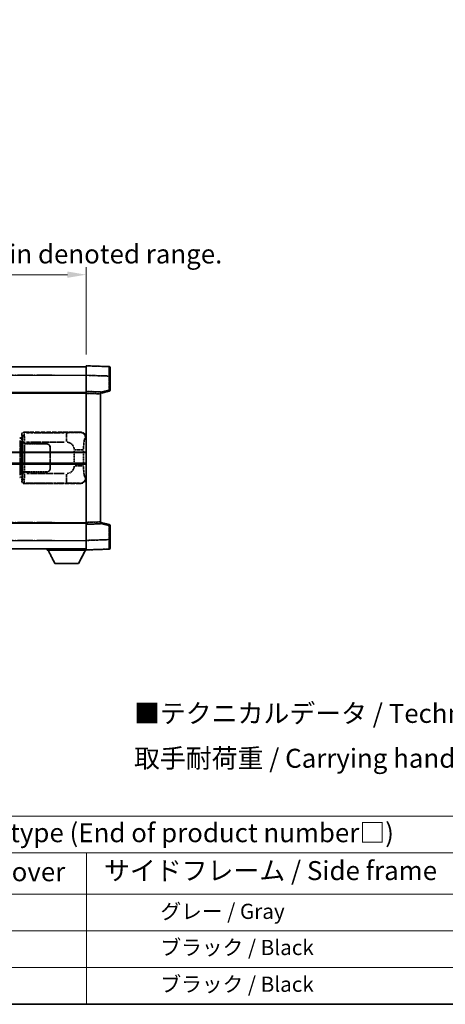
# Model space of a CAD drawing. Units: millimetres. Extents: x 6 to 12001, y 4 to 1550.
# Drawn here: x 423 to 647, y 4 to 523 of the extents above; entities that cross this region are included whole.
import ezdxf

# ---------------------------------------------------------------- set-up
doc = ezdxf.new("R2010")
doc.units = ezdxf.units.MM
doc.linetypes.add('LONG_DASH_DOTTED', pattern=[0.61, 0.48, -0.06, 0.01, -0.06])
for name, color, linetype, lineweight in [('Border (ISO)', 7, 'Continuous', 35), ('Dimension (ISO)', 7, 'Continuous', 18), ('Overlay (ISO)', 7, 'LONG_DASH_DOTTED', 35), ('Symbol (ISO)', 7, 'Continuous', 18), ('Visible (ISO)', 7, 'Continuous', 35), ('Visible Narrow (ISO)', 7, 'Continuous', 25)]:
    doc.layers.add(name, color=color, linetype=linetype, lineweight=lineweight)
doc.styles.add('Note Text (TK)', font='MS PGothic.ttf')
doc.styles.add('Note Text (TK2)', font='MS PGothic.ttf')
doc.dimstyles.new('Default - Method 1b (TK)', dxfattribs={"dimscale": 4, "dimtxt": 2.5, "dimasz": 2.5, "dimexe": 1, "dimexo": 1.5, "dimgap": 1, "dimtad": 1, "dimtoh": 1, "dimrnd": 1e-08, "dimdsep": 46, "dimtxsty": 'Note Text (TK)', "dimcen": 0.09, "dimdle": 5, "dimclrd": 100, "dimclre": 100, "dimclrt": 7, "dimadec": 1, "dimazin": 1, "dimtfac": 1, "dimtmove": 0, "dimatfit": 3, "dimfxl": 0, "dimtolj": 1, "dimlwd": -1, "dimlwe": -1, "dimarcsym": 0})

# ---------------------------------------------------------------- blocks, each defined once
blk = doc.blocks.new('図面枠 tk図枠')
at = {"layer": 'Border (ISO)'}
blk.add_line((14.5, 8), (405.5, 8), dxfattribs=at)
blk = doc.blocks.new('テーブル1')
at = {"layer": 'Symbol (ISO)'}
for p, q in [((14.5, 32.76), (224.5, 32.76)), ((14.5, 27.94), (224.5, 27.94)), ((127.5, 27.94), (127.5, 22.5)), ((14.5, 22.5), (224.5, 22.5)), ((127.5, 22.5), (127.5, 8)), ((14.5, 17.67), (224.5, 17.67)), ((14.5, 12.83), (224.5, 12.83)), ((14.5, 8), (224.5, 8))]:
    blk.add_line(p, q, dxfattribs=at)
at = {"layer": 'Symbol (ISO)', "color": 7, "attachment_point": 7}
for s, insert, char_height, style in [('色仕様（型番末尾□） / Color type (End of product number□)', (71.12, 28.57), 2.5, 'Note Text (TK)'), ('上下カバー / Top ・ Bottom cover', (71.97, 23.43), 2.5, 'Note Text (TK)'), ('サイドフレーム / Side frame', (129.82, 23.58), 2.5, 'Note Text (TK)'), ('              グレー / Gray', (128.7, 18.62), 2, 'Note Text (TK2)'), ('              ブラック / Black', (128.7, 13.86), 2, 'Note Text (TK2)'), ('              ブラック / Black', (128.7, 9.02), 2, 'Note Text (TK2)')]:
    blk.add_mtext(s, dxfattribs=dict(at, insert=insert, char_height=char_height, style=style))
blk = doc.blocks.new('*D38')
at = {"layer": 'Defpoints', "color": 0, "transparency": 16777216}
for p in [(457.95, 388.85), (140.45, 341.6), (457.95, 340.85)]:
    blk.add_point(p, dxfattribs=at)
at = {"layer": 'Dimension (ISO)', "color": 100, "transparency": 16777216}
for p, q in [((140.45, 347.6), (140.45, 392.85)), ((457.95, 346.85), (457.95, 392.85)), ((150.45, 388.85), (447.95, 388.85))]:
    blk.add_line(p, q, dxfattribs=at)
for points in [[(150.45, 390.52), (150.45, 387.19), (140.45, 388.85)], [(447.95, 390.52), (447.95, 387.19), (457.95, 388.85)]]:
    blk.add_solid(points, dxfattribs=at)
at = {"layer": 'Dimension (ISO)', "color": 7, "transparency": 16777216, "insert": (90.22, 408.09), "char_height": 10, "attachment_point": 4, "style": 'Note Text (TK)'}
blk.add_mtext('\\A1; \\fＭＳ Ｐゴシック|b0|i0;\\H10.0000;* バンド取手は任意の位置に固定できます。\\P\\fＭＳ Ｐゴシック|b0|i0;\\H10.0000;* Carrying handle location can be freely affixed within denoted range.', dxfattribs=at)

msp = doc.modelspace()

# ---------------------------------------------------------------- linework, layer by layer
at = {"layer": 'Overlay (ISO)', "ltscale": 18.588993}
for p, q in [((140.4496, 340.3527), (457.9496, 340.3527)), ((140.4496, 340.3527), (457.9496, 340.3527)), ((140.4496, 326.8527), (457.9496, 326.8527)), ((140.4496, 326.8527), (457.9496, 326.8527)), ((140.4496, 257.8527), (457.9496, 257.8527)), ((140.4496, 257.8527), (457.9496, 257.8527)), ((140.4496, 244.3527), (457.9496, 244.3527)), ((140.4496, 244.3527), (457.9496, 244.3527))]:
    msp.add_line(p, q, dxfattribs=at)
at = {"layer": 'Overlay (ISO)', "ltscale": 1.266459}
for p, q in [((457.9496, 335.8558), (457.9496, 340.8527)), ((457.9496, 335.8558), (457.9496, 340.8527)), ((457.9496, 243.8527), (457.9496, 248.8497)), ((457.9496, 243.8527), (457.9496, 248.8497))]:
    msp.add_line(p, q, dxfattribs=at)
at = {"layer": 'Overlay (ISO)', "ltscale": 1.941312}
for p, q in [((469.9671, 340.4331), (457.9496, 340.8527)), ((469.9671, 340.4331), (457.9496, 340.8527)), ((457.9496, 243.8527), (469.9671, 244.2724)), ((457.9496, 243.8527), (469.9671, 244.2724))]:
    msp.add_line(p, q, dxfattribs=at)
at = {"layer": 'Overlay (ISO)', "ltscale": 1.139803}
for p, q in [((470.4496, 339.9334), (470.4496, 335.4361)), ((470.4496, 339.9334), (470.4496, 335.4361)), ((470.4496, 249.2693), (470.4496, 244.7721)), ((470.4496, 249.2693), (470.4496, 244.7721))]:
    msp.add_line(p, q, dxfattribs=at)
at = {"layer": 'Overlay (ISO)', "ltscale": 16.730093}
for p, q in [((156.3246, 335.8527), (442.0746, 335.8527)), ((156.3246, 335.8527), (442.0746, 335.8527)), ((156.3246, 326.3527), (442.0746, 326.3527)), ((156.3246, 326.3527), (442.0746, 326.3527)), ((156.3246, 258.3527), (442.0746, 258.3527)), ((156.3246, 258.3527), (442.0746, 258.3527)), ((156.3246, 248.8527), (442.0746, 248.8527)), ((156.3246, 248.8527), (442.0746, 248.8527))]:
    msp.add_line(p, q, dxfattribs=at)
at = {"layer": 'Overlay (ISO)', "ltscale": 1.37189}
for p, q in [((457.9496, 327.3527), (457.9496, 335.8558)), ((457.9496, 327.3527), (457.9496, 335.8558)), ((457.9496, 248.8497), (457.9496, 257.3527)), ((457.9496, 248.8497), (457.9496, 257.3527))]:
    msp.add_line(p, q, dxfattribs=at)
at = {"layer": 'Overlay (ISO)', "ltscale": 1.747171}
for p, q in [((458.5505, 335.8348), (469.3662, 335.4571)), ((458.5505, 335.8348), (469.3662, 335.4571)), ((469.3662, 249.2484), (458.5505, 248.8707)), ((469.3662, 249.2484), (458.5505, 248.8707))]:
    msp.add_line(p, q, dxfattribs=at)
at = {"layer": 'Overlay (ISO)', "ltscale": 1.076593}
for p, q in [((469.9671, 335.0654), (469.9671, 328.3925)), ((469.9671, 335.0654), (469.9671, 328.3925)), ((469.9671, 256.313), (469.9671, 249.6401)), ((469.9671, 256.313), (469.9671, 249.6401))]:
    msp.add_line(p, q, dxfattribs=at)
at = {"layer": 'Overlay (ISO)', "ltscale": 0.111419}
for p, q in [((470.0054, 335.4361), (470.4481, 335.4361)), ((470.0054, 335.4361), (470.4481, 335.4361)), ((470.4481, 328.0218), (470.0054, 328.0218)), ((470.4481, 328.0218), (470.0054, 328.0218)), ((470.0054, 256.6837), (470.4481, 256.6837)), ((470.0054, 256.6837), (470.4481, 256.6837)), ((470.0054, 249.2693), (470.4481, 249.2693)), ((470.0054, 249.2693), (470.4481, 249.2693))]:
    msp.add_line(p, q, dxfattribs=at)
at = {"layer": 'Overlay (ISO)', "ltscale": 1.196225}
for p, q in [((470.4496, 328.0218), (470.4496, 335.4361)), ((470.4496, 328.0218), (470.4496, 335.4361)), ((470.4496, 249.2693), (470.4496, 256.6837)), ((470.4496, 249.2693), (470.4496, 256.6837))]:
    msp.add_line(p, q, dxfattribs=at)
at = {"layer": 'Overlay (ISO)', "ltscale": 0.253212}
for p, q in [((457.9496, 326.3533), (457.9496, 327.3527)), ((457.9496, 326.3533), (457.9496, 327.3527)), ((465.4496, 327.0908), (465.4496, 326.0914)), ((465.4496, 327.0908), (465.4496, 326.0914)), ((457.9496, 257.3527), (457.9496, 258.3521)), ((457.9496, 257.3527), (457.9496, 258.3521)), ((465.4496, 258.614), (465.4496, 257.6146)), ((465.4496, 258.614), (465.4496, 257.6146))]:
    msp.add_line(p, q, dxfattribs=at)
at = {"layer": 'Overlay (ISO)', "ltscale": 1.211521}
for p, q in [((465.4496, 327.0908), (457.9496, 327.3527)), ((465.4496, 327.0908), (457.9496, 327.3527)), ((457.9496, 257.3527), (465.4496, 257.6146)), ((457.9496, 257.3527), (465.4496, 257.6146))]:
    msp.add_line(p, q, dxfattribs=at)
at = {"layer": 'Overlay (ISO)', "ltscale": 0.770548}
for p, q in [((465.4496, 326.3527), (470.0737, 327.5374)), ((465.4496, 326.3527), (470.0737, 327.5374)), ((470.0737, 257.168), (465.4496, 258.3527)), ((470.0737, 257.168), (465.4496, 258.3527))]:
    msp.add_line(p, q, dxfattribs=at)
at = {"layer": 'Overlay (ISO)', "ltscale": 0.677488}
for p, q in [((469.7412, 327.9639), (465.6755, 326.9223)), ((469.7412, 327.9639), (465.6755, 326.9223)), ((465.6755, 257.7832), (469.7412, 256.7416)), ((465.6755, 257.7832), (469.7412, 256.7416))]:
    msp.add_line(p, q, dxfattribs=at)
at = {"layer": 'Overlay (ISO)', "ltscale": 13.934676}
msp.add_line((457.9496, 258.3521), (457.9496, 326.3533), dxfattribs=at)
msp.add_line((457.9496, 258.3521), (457.9496, 326.3533), dxfattribs=at)
at = {"layer": 'Overlay (ISO)', "ltscale": 1.090359}
for p, q in [((458.3246, 326.3402), (465.0746, 326.1045)), ((458.3246, 326.3402), (465.0746, 326.1045)), ((465.0746, 258.6009), (458.3246, 258.3652)), ((465.0746, 258.6009), (458.3246, 258.3652))]:
    msp.add_line(p, q, dxfattribs=at)
at = {"layer": 'Overlay (ISO)', "ltscale": 13.827337}
msp.add_line((465.4496, 258.614), (465.4496, 326.0914), dxfattribs=at)
msp.add_line((465.4496, 258.614), (465.4496, 326.0914), dxfattribs=at)
at = {"layer": 'Overlay (ISO)', "ltscale": 0.179562}
for p, q in [((423.8242, 302.6434), (422.8401, 302.9386)), ((422.8401, 281.7669), (423.8242, 282.0621))]:
    msp.add_line(p, q, dxfattribs=at)
at = {"layer": 'Overlay (ISO)', "ltscale": 2.935309}
msp.add_line((423.0245, 301.449), (423.0245, 283.2565), dxfattribs=at)
at = {"layer": 'Overlay (ISO)', "ltscale": 0.112415}
for p, q in [((423.0519, 302.4473), (423.6448, 302.1805)), ((423.6448, 282.5249), (423.0519, 282.2581))]:
    msp.add_line(p, q, dxfattribs=at)
at = {"layer": 'Overlay (ISO)', "ltscale": 2.849565}
msp.add_line((423.6805, 283.5222), (423.6805, 301.1833), dxfattribs=at)
at = {"layer": 'Overlay (ISO)', "ltscale": 0.031087}
for p, q in [((423.6908, 302.1614), (423.8759, 302.1058)), ((423.8759, 282.5996), (423.6908, 282.5441))]:
    msp.add_line(p, q, dxfattribs=at)
at = {"layer": 'Overlay (ISO)', "ltscale": 0.113954}
for p, q in [((423.6918, 302.202), (423.8238, 302.6419)), ((423.6918, 282.5034), (423.8238, 282.0636))]:
    msp.add_line(p, q, dxfattribs=at)
at = {"layer": 'Overlay (ISO)', "ltscale": 0.022712}
for p, q in [((423.9596, 302.6027), (423.8242, 302.6434)), ((423.8242, 282.0621), (423.9596, 282.1027))]:
    msp.add_line(p, q, dxfattribs=at)
at = {"layer": 'Overlay (ISO)', "ltscale": 0.127306}
for p, q in [((423.8862, 302.1027), (423.9596, 302.6027)), ((423.8862, 282.6027), (423.9596, 282.1027))]:
    msp.add_line(p, q, dxfattribs=at)
at = {"layer": 'Overlay (ISO)', "ltscale": 0.036996}
for p, q in [((423.899, 302.1027), (424.1289, 302.1027)), ((424.1289, 282.6027), (423.899, 282.6027))]:
    msp.add_line(p, q, dxfattribs=at)
at = {"layer": 'Overlay (ISO)', "ltscale": 0.322704}
for p, q in [((423.9496, 302.8527), (423.9496, 304.8533)), ((423.9496, 279.8521), (423.9496, 281.8527))]:
    msp.add_line(p, q, dxfattribs=at)
at = {"layer": 'Overlay (ISO)', "ltscale": 0.888422}
for p, q in [((423.9496, 302.8527), (424.1417, 302.6607)), ((424.1417, 282.0448), (423.9496, 281.8527))]:
    msp.add_line(p, q, dxfattribs=at)
at = {"layer": 'Overlay (ISO)', "ltscale": 0.029277}
for p, q in [((424.1417, 302.6027), (423.9596, 302.6027)), ((423.9596, 282.1027), (424.1417, 282.1027))]:
    msp.add_line(p, q, dxfattribs=at)
at = {"layer": 'Overlay (ISO)', "ltscale": 0.970335}
for p, q in [((423.9613, 304.8417), (424.171, 304.6319)), ((425.1704, 305.6313), (424.9607, 305.8411)), ((424.171, 280.0735), (423.9613, 279.8638)), ((424.9607, 278.8644), (425.1704, 279.0742))]:
    msp.add_line(p, q, dxfattribs=at)
at = {"layer": 'Overlay (ISO)', "ltscale": 3.326328}
msp.add_line((424.1417, 302.6607), (424.1417, 282.0448), dxfattribs=at)
at = {"layer": 'Overlay (ISO)', "ltscale": 4.834805}
for p, q in [((424.949, 305.8527), (454.9138, 305.8527)), ((454.9138, 278.8527), (424.949, 278.8527))]:
    msp.add_line(p, q, dxfattribs=at)
at = {"layer": 'Overlay (ISO)', "ltscale": 3.235035}
for p, q in [((446.3461, 305.6197), (426.296, 305.6197)), ((426.296, 279.0858), (446.3461, 279.0858))]:
    msp.add_line(p, q, dxfattribs=at)
at = {"layer": 'Overlay (ISO)', "ltscale": 1.11509}
for p, q in [((447.4599, 305.5915), (447.4599, 301.0063)), ((447.4599, 283.6992), (447.4599, 279.1139))]:
    msp.add_line(p, q, dxfattribs=at)
at = {"layer": 'Overlay (ISO)', "ltscale": 0.240796}
for p, q in [((454.898, 305.8499), (454.6133, 305.7987)), ((454.6133, 278.9067), (454.898, 278.8556))]:
    msp.add_line(p, q, dxfattribs=at)
at = {"layer": 'Overlay (ISO)', "ltscale": 0.310031}
for p, q in [((457.5627, 302.8014), (457.9293, 302.8672)), ((457.9293, 281.8382), (457.5627, 281.9041))]:
    msp.add_line(p, q, dxfattribs=at)
at = {"layer": 'Overlay (ISO)', "ltscale": 0.005535}
for p, q in [((424.3163, 299.8527), (424.3175, 299.8527)), ((424.3175, 284.8527), (424.3163, 284.8527))]:
    msp.add_line(p, q, dxfattribs=at)
at = {"layer": 'Overlay (ISO)', "ltscale": 2.420192}
msp.add_line((424.3163, 284.8527), (424.3163, 299.8527), dxfattribs=at)
at = {"layer": 'Overlay (ISO)', "ltscale": 0.111713}
for p, q in [((424.3175, 300.5842), (424.3175, 299.8912)), ((425.3169, 299.8912), (425.3169, 300.5842)), ((424.3175, 284.8142), (424.3175, 284.1213)), ((425.3169, 284.1213), (425.3169, 284.8142))]:
    msp.add_line(p, q, dxfattribs=at)
at = {"layer": 'Overlay (ISO)', "ltscale": 0.24772}
for p, q in [((425.3169, 299.8527), (424.3175, 299.8527)), ((424.3175, 284.8527), (425.3169, 284.8527))]:
    msp.add_line(p, q, dxfattribs=at)
at = {"layer": 'Overlay (ISO)', "ltscale": 0.222938}
for p, q in [((425.2402, 300.6227), (424.3231, 300.6227)), ((424.3231, 284.0828), (425.2402, 284.0828))]:
    msp.add_line(p, q, dxfattribs=at)
at = {"layer": 'Overlay (ISO)', "ltscale": 0.253352}
for p, q in [((424.3746, 299.7527), (425.3746, 299.7527)), ((425.3746, 284.9527), (424.3746, 284.9527))]:
    msp.add_line(p, q, dxfattribs=at)
at = {"layer": 'Overlay (ISO)', "ltscale": 2.387921}
msp.add_line((424.3746, 284.9527), (424.3746, 299.7527), dxfattribs=at)
at = {"layer": 'Overlay (ISO)', "ltscale": 1.876872}
for p, q in [((425.3169, 299.8527), (436.9496, 299.8527)), ((436.9496, 284.8527), (425.3169, 284.8527))]:
    msp.add_line(p, q, dxfattribs=at)
at = {"layer": 'Overlay (ISO)', "ltscale": 1.867558}
for p, q in [((425.3746, 299.7527), (436.9496, 299.7527)), ((436.9496, 284.9527), (425.3746, 284.9527))]:
    msp.add_line(p, q, dxfattribs=at)
at = {"layer": 'Overlay (ISO)', "ltscale": 2.149119}
msp.add_line((425.3746, 285.6927), (425.3746, 299.0127), dxfattribs=at)
at = {"layer": 'Overlay (ISO)', "ltscale": 3.215458}
for p, q in [((426.424, 300.6227), (446.3528, 300.6227)), ((446.3528, 284.0828), (426.424, 284.0828))]:
    msp.add_line(p, q, dxfattribs=at)
at = {"layer": 'Overlay (ISO)', "ltscale": 1.774781}
for p, q in [((438.8496, 297.8527), (438.8496, 286.8527)), ((438.9496, 297.8527), (438.9496, 286.8527))]:
    msp.add_line(p, q, dxfattribs=at)
at = {"layer": 'Overlay (ISO)', "ltscale": 1.201531}
for p, q in [((451.5926, 296.0763), (451.5926, 288.6291)), ((456.5007, 288.6291), (456.5007, 296.0763))]:
    msp.add_line(p, q, dxfattribs=at)
at = {"layer": 'Overlay (ISO)', "ltscale": 1.001037}
for p, q in [((451.937, 296.4901), (456.4233, 296.4901)), ((456.4233, 288.2154), (451.937, 288.2154))]:
    msp.add_line(p, q, dxfattribs=at)
at = {"layer": 'Overlay (ISO)', "ltscale": 0.016035}
for p, q in [((438.9496, 294.8527), (438.8496, 294.8527)), ((438.9496, 294.3527), (438.8496, 294.3527)), ((438.8496, 290.3527), (438.9496, 290.3527)), ((438.8496, 289.8527), (438.9496, 289.8527))]:
    msp.add_line(p, q, dxfattribs=at)
at = {"layer": 'Overlay (ISO)', "ltscale": 0.112847}
msp.add_line((437.3496, 244.3527), (437.3496, 243.6527), dxfattribs=at)
msp.add_line((437.3496, 244.3527), (437.3496, 243.6527), dxfattribs=at)
at = {"layer": 'Overlay (ISO)', "ltscale": 0.032171}
msp.add_line((457.9496, 243.8527), (457.9496, 243.6527), dxfattribs=at)
msp.add_line((457.9496, 243.8527), (457.9496, 243.6527), dxfattribs=at)
at = {"layer": 'Overlay (ISO)', "ltscale": 3.323767}
msp.add_line((437.3496, 243.6527), (457.9496, 243.6527), dxfattribs=at)
msp.add_line((437.3496, 243.6527), (457.9496, 243.6527), dxfattribs=at)
at = {"layer": 'Overlay (ISO)', "ltscale": 1.376751}
for p, q in [((441.3996, 236.7527), (437.8496, 243.6527)), ((441.3996, 236.7527), (437.8496, 243.6527)), ((453.8996, 236.7527), (457.4496, 243.6527)), ((453.8996, 236.7527), (457.4496, 243.6527))]:
    msp.add_line(p, q, dxfattribs=at)
at = {"layer": 'Overlay (ISO)', "ltscale": 2.01681}
msp.add_line((441.3996, 236.7527), (453.8996, 236.7527), dxfattribs=at)
msp.add_line((441.3996, 236.7527), (453.8996, 236.7527), dxfattribs=at)
at = {"layer": 'Overlay (ISO)', "ltscale": 0.12381}
for centre, start, end in [((469.9496, 339.9334), 0, 88), ((469.9496, 339.9334), 0, 88), ((469.9496, 244.7721), 272, 0), ((469.9496, 244.7721), 272, 0)]:
    msp.add_arc(centre, 0.5, start, end, dxfattribs=at)
at = {"layer": 'Overlay (ISO)', "ltscale": 0.106392}
for centre, start, end in [((469.9496, 328.0218), 284.37, 0), ((469.9496, 328.0218), 284.37, 0), ((469.9496, 256.6837), 0, 75.63), ((469.9496, 256.6837), 0, 75.63)]:
    msp.add_arc(centre, 0.5, start, end, dxfattribs=at)
at = {"layer": 'Overlay (ISO)', "ltscale": 0.506805}
for centre, start, end in [((436.9496, 297.8527), 0, 90), ((436.9496, 286.8527), 270, 0)]:
    msp.add_arc(centre, 2, start, end, dxfattribs=at)
at = {"layer": 'Overlay (ISO)', "ltscale": 0.481459}
for centre, start, end in [((436.9496, 297.8527), 0, 90), ((436.9496, 286.8527), 270, 0)]:
    msp.add_arc(centre, 1.9, start, end, dxfattribs=at)
at = {"layer": 'Overlay (ISO)', "ltscale": 0.942579}
for centre, start, end in [((447.4599, 296.4901), 4.5, 85.5), ((447.4599, 288.2154), 274.5, 355.5)]:
    msp.add_arc(centre, 4.1326, start, end, dxfattribs=at)
at = {"layer": 'Overlay (ISO)', "ltscale": 1.139721}
for centre, major_axis, start_param, end_param in [((469.9496, 335.4306), (-0.0174, -5.0024), 1.65038371, 3.06300424), ((469.9496, 335.4306), (-0.0174, -5.0024), 1.65038371, 3.06300424), ((469.9496, 249.2748), (0.0174, -5.0024), 0.07858843, 1.49120895), ((469.9496, 249.2748), (0.0174, -5.0024), 0.07858843, 1.49120895)]:
    msp.add_ellipse(centre, major_axis=major_axis, ratio=0.00348438, start_param=start_param, end_param=end_param, dxfattribs=at)
at = {"layer": 'Overlay (ISO)', "ltscale": 0.113325}
for centre, major_axis, start_param, end_param in [((469.9496, 328.0218), (0.1241, -0.4844), 0.07810674, 1.48402803), ((469.9496, 328.0218), (0.1241, -0.4844), 0.07810674, 1.48402803), ((469.9496, 256.6837), (0.1241, 0.4844), 4.79915728, 6.20507857), ((469.9496, 256.6837), (0.1241, 0.4844), 4.79915728, 6.20507857)]:
    msp.add_ellipse(centre, major_axis=major_axis, ratio=0.03380887, start_param=start_param, end_param=end_param, dxfattribs=at)
at = {"layer": 'Overlay (ISO)', "ltscale": 0.100183}
for centre, major_axis, start_param, end_param in [((422.6964, 302.4597), (0.1437, 0.4789), 4.97109822, 6.21412809), ((422.6964, 282.2458), (0.1437, -0.4789), 0.06905721, 1.31208708)]:
    msp.add_ellipse(centre, major_axis=major_axis, ratio=0.6398634, start_param=start_param, end_param=end_param, dxfattribs=at)
at = {"layer": 'Overlay (ISO)', "ltscale": 0.253212}
for centre, major_axis in [((424.9502, 304.8521), (-0.708, 0.708)), ((424.9502, 279.8533), (-0.708, -0.708))]:
    msp.add_ellipse(centre, major_axis=major_axis, ratio=0.99878277, start_param=5.49839613, end_param=7.06797448, dxfattribs=at)
at = {"layer": 'Overlay (ISO)', "ltscale": 0.22783}
for centre, major_axis in [((425.1821, 304.6203), (0.7071, 0.7071)), ((425.1821, 280.0852), (-0.7071, 0.7071))]:
    msp.add_ellipse(centre, major_axis=major_axis, ratio=0.99878277, start_param=0.86448607, end_param=2.27710659, dxfattribs=at)
at = {"layer": 'Overlay (ISO)', "ltscale": 0.892317}
for centre, start_param, end_param in [((424.1778, 300.6227), 1.64759081, 3.02989158), ((424.1778, 284.0828), 0.11170107, 1.49400184)]:
    msp.add_ellipse(centre, major_axis=(0, -4), ratio=0.03492077, start_param=start_param, end_param=end_param, dxfattribs=at)
at = {"layer": 'Overlay (ISO)', "ltscale": 1.115303}
for centre, start_param, end_param in [((425.1772, 300.6227), 4.78918347, 6.17148424), ((425.1772, 284.0828), 3.25329373, 4.63559449)]:
    msp.add_ellipse(centre, major_axis=(0, 5), ratio=0.02793662, start_param=start_param, end_param=end_param, dxfattribs=at)
at = {"layer": 'Overlay (ISO)', "ltscale": 0.68132}
for centre, major_axis, start_param, end_param in [((454.5975, 302.7977), (-0.5305, 2.9527), 4.61613994, 6.02386337), ((454.5975, 281.9077), (-0.5305, -2.9527), 0.25932194, 1.66704536)]:
    msp.add_ellipse(centre, major_axis=major_axis, ratio=0.98105095, start_param=start_param, end_param=end_param, dxfattribs=at)
at = {"layer": 'Overlay (ISO)', "ltscale": 0.762736}
for centre, major_axis, start_param, end_param in [((454.8935, 302.8509), (3.0098, 0.5407), 6.10872941, 7.67286655), ((454.8935, 281.8546), (3.0098, -0.5407), 4.89350406, 6.4576412)]:
    msp.add_ellipse(centre, major_axis=major_axis, ratio=0.98105095, start_param=start_param, end_param=end_param, dxfattribs=at)
at = {"layer": 'Overlay (ISO)', "ltscale": 1.422246}
msp.add_open_spline([(454.519, 305.7826), (454.4181, 305.7669), (454.2783, 305.7501), (454.0313, 305.7336), (453.5861, 305.7038), (452.7862, 305.6754), (451.7937, 305.6553), (450.9299, 305.6379), (449.9492, 305.6272), (449.0661, 305.6228), (448.632, 305.6207), (448.2246, 305.62), (447.8548, 305.6197)], degree=3, knots=[0.05, 0.05, 0.05, 0.05, 0.224983239, 0.224983239, 0.224983239, 0.540435735, 0.540435735, 0.540435735, 0.815011713, 0.815011713, 0.815011713, 0.95, 0.95, 0.95, 0.95], dxfattribs=at)
at = {"layer": 'Overlay (ISO)', "ltscale": 1.388645}
msp.add_open_spline([(456.5014, 296.9079), (456.5032, 297.3927), (456.5099, 297.9157), (456.5324, 298.4588), (456.577, 299.53), (456.6835, 300.6246), (456.8378, 301.4134), (456.9678, 302.0776), (457.1245, 302.492), (457.2796, 302.6622), (457.3419, 302.7304), (457.4036, 302.7619), (457.4637, 302.7799)], degree=3, knots=[0.05, 0.05, 0.05, 0.05, 0.21983104, 0.21983104, 0.21983104, 0.554777845, 0.554777845, 0.554777845, 0.836790829, 0.836790829, 0.836790829, 0.95, 0.95, 0.95, 0.95], dxfattribs=at)
at = {"layer": 'Overlay (ISO)', "ltscale": 1.388359}
msp.add_open_spline([(457.4636, 281.9273), (457.3488, 281.9656), (457.2281, 282.0571), (457.1116, 282.3207), (456.9238, 282.7455), (456.7496, 283.6116), (456.6426, 284.6637), (456.5609, 285.4678), (456.5192, 286.3588), (456.5067, 287.1637), (456.5033, 287.381), (456.5018, 287.5927), (456.5012, 287.7974)], degree=3, knots=[0.05, 0.05, 0.05, 0.05, 0.265590793, 0.265590793, 0.265590793, 0.612901129, 0.612901129, 0.612901129, 0.878333796, 0.878333796, 0.878333796, 0.95, 0.95, 0.95, 0.95], dxfattribs=at)
at = {"layer": 'Overlay (ISO)', "ltscale": 1.422253}
msp.add_open_spline([(447.8541, 279.0857), (448.2985, 279.0854), (448.7961, 279.0845), (449.3317, 279.0811), (450.2902, 279.0751), (451.3406, 279.0616), (452.2007, 279.0412), (453.0227, 279.0218), (453.6821, 278.9959), (454.062, 278.9698), (454.291, 278.954), (454.4228, 278.938), (454.5192, 278.9228)], degree=3, knots=[0.05, 0.05, 0.05, 0.05, 0.212702167, 0.212702167, 0.212702167, 0.503893992, 0.503893992, 0.503893992, 0.782203362, 0.782203362, 0.782203362, 0.95, 0.95, 0.95, 0.95], dxfattribs=at)
at = {"layer": 'Visible (ISO)'}
for p, q in [((140.4496, 340.3527), (457.9496, 340.3527)), ((457.9496, 335.8558), (457.9496, 340.8527)), ((469.9671, 340.4331), (457.9496, 340.8527)), ((470.4496, 339.9334), (470.4496, 335.4361)), ((457.9496, 327.3527), (457.9496, 335.8558)), ((470.4496, 328.0218), (470.4496, 335.4361)), ((140.4496, 326.8527), (457.9496, 326.8527)), ((457.9496, 326.3533), (457.9496, 327.3527)), ((465.4496, 327.0908), (457.9496, 327.3527)), ((465.4496, 326.3527), (470.0737, 327.5374)), ((465.4496, 327.0908), (465.4496, 326.0914)), ((457.9496, 258.3521), (457.9496, 326.3533)), ((465.4496, 258.614), (465.4496, 326.0914)), ((394.1996, 295.1027), (457.9496, 295.1027)), ((394.1996, 289.6027), (457.9496, 289.6027)), ((140.4496, 257.8527), (457.9496, 257.8527)), ((457.9496, 257.3527), (457.9496, 258.3521)), ((457.9496, 257.3527), (465.4496, 257.6146)), ((457.9496, 248.8497), (457.9496, 257.3527)), ((465.4496, 258.614), (465.4496, 257.6146)), ((470.0737, 257.168), (465.4496, 258.3527)), ((470.4496, 249.2693), (470.4496, 256.6837)), ((470.4496, 249.2693), (470.4496, 244.7721)), ((140.4496, 244.3527), (457.9496, 244.3527)), ((437.3496, 244.3527), (437.3496, 243.6527)), ((457.9496, 243.8527), (457.9496, 248.8497)), ((457.9496, 243.8527), (469.9671, 244.2724)), ((457.9496, 243.8527), (457.9496, 243.6527)), ((437.3496, 243.6527), (457.9496, 243.6527)), ((441.3996, 236.7527), (437.8496, 243.6527)), ((453.8996, 236.7527), (457.4496, 243.6527)), ((441.3996, 236.7527), (453.8996, 236.7527))]:
    msp.add_line(p, q, dxfattribs=at)
for centre, start, end in [((469.9496, 339.9334), 0, 88), ((469.9496, 328.0218), 284.37, 0), ((469.9496, 256.6837), 0, 75.63), ((469.9496, 244.7721), 272, 0)]:
    msp.add_arc(centre, 0.5, start, end, dxfattribs=at)
at = {"layer": 'Visible Narrow (ISO)'}
for p, q in [((140.4496, 335.8527), (457.9496, 335.8527)), ((457.9496, 335.8558), (469.9671, 335.4361)), ((469.9671, 335.4361), (470.4496, 335.4361)), ((469.9671, 335.4361), (469.9671, 328.0218)), ((469.9671, 328.0218), (465.4496, 326.8644)), ((470.4496, 328.0218), (469.9671, 328.0218)), ((140.4496, 326.3527), (457.9496, 326.3527)), ((457.9496, 326.3533), (465.4496, 326.0914)), ((394.1996, 295.6027), (457.9496, 295.6027)), ((394.1996, 289.1027), (457.9496, 289.1027)), ((140.4496, 258.3527), (457.9496, 258.3527)), ((465.4496, 258.614), (457.9496, 258.3521)), ((465.4496, 257.8411), (469.9671, 256.6837)), ((469.9671, 256.6837), (470.4496, 256.6837)), ((469.9671, 256.6837), (469.9671, 249.2693)), ((469.9671, 249.2693), (457.9496, 248.8497)), ((469.9671, 249.2693), (470.4496, 249.2693)), ((140.4496, 248.8527), (457.9496, 248.8527))]:
    msp.add_line(p, q, dxfattribs=at)
for centre, major_axis, ratio, start_param, end_param in [((469.9496, 335.4306), (-0.0174, -5.0024), 0.00348438, 1.5719048, 3.14148316), ((469.9496, 328.0218), (0.1241, -0.4844), 0.03380887, 0, 1.56213477), ((469.9496, 256.6837), (0.1241, 0.4844), 0.03380887, 4.72105054, 6.28318531), ((469.9496, 249.2748), (0.0174, -5.0024), 0.00348438, 0.00010951, 1.56968786)]:
    msp.add_ellipse(centre, major_axis=major_axis, ratio=ratio, start_param=start_param, end_param=end_param, dxfattribs=at)

# ---------------------------------------------------------------- block references
at = {"xscale": 4, "yscale": 4, "zscale": 4}
for name in ['図面枠 tk図枠', 'テーブル1']:
    msp.add_blockref(name, (-52.0209, -27.556), dxfattribs=at)

# ---------------------------------------------------------------- texts
at = {"layer": 'Symbol (ISO)', "color": 7, "insert": (483.0668, 145.8986), "char_height": 10, "width": 326.6082, "attachment_point": 4, "line_spacing_factor": 1.418182, "style": 'Note Text (TK)'}
msp.add_mtext('{\\fＭＳ Ｐゴシック|b0|i0;■テクニカルデータ / Technical Data■\\P\\fＭＳ Ｐゴシック|b0|i0;取手耐荷重 / Carrying handle Maximum load : 20kgf}', dxfattribs=at)

# ---------------------------------------------------------------- dimensions: what is measured, and where the dimension line sits
at = {"layer": 'Dimension (ISO)', "color": 100, "true_color": 0x00ff3f}
dim = msp.add_linear_dim(base=(457.9496, 388.8527), p1=(140.4496, 341.6027), p2=(457.9496, 340.8527), text=' \\fＭＳ Ｐゴシック|b0|i0;\\H10.0000;* バンド取手は任意の位置に固定できます。\\P\\fＭＳ Ｐゴシック|b0|i0;\\H10.0000;* Carrying handle location can be freely affixed within denoted range.', dimstyle='Default - Method 1b (TK)', override={"dimgap": 1, "dimtoh": 0, "dimdec": 2, "dimtol": 0, "dimlim": 0, "dimtp": 0, "dimtm": 0, "dimtdec": 2, "dimtofl": 0, "dimatfit": 1}, dxfattribs=at)
dim.commit()
dim.dimension.update_dxf_attribs({"geometry": '*D38', "text_midpoint": (299.1996, 388.8527), "dimtype": 160})

doc.saveas('drawing.dxf')
